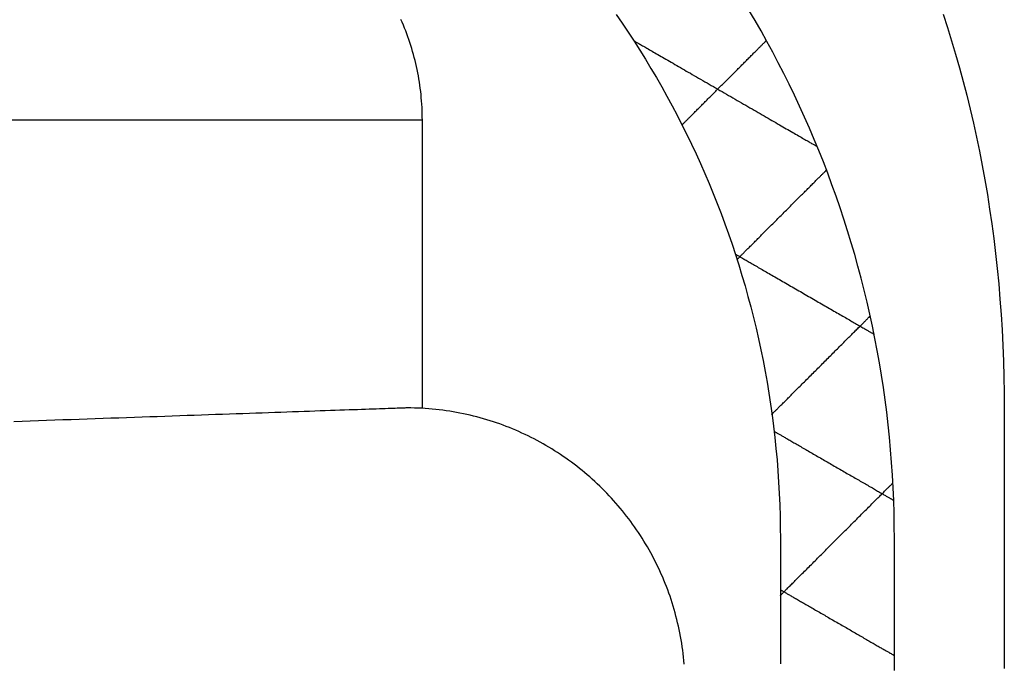
# Model space of a CAD drawing. Extents: x -21 to 152, y -15 to 169.
# Drawn here: x 129 to 142, y 71 to 79 of the extents above; entities that cross this region are included whole.
import ezdxf

# ---------------------------------------------------------------- set-up
doc = ezdxf.new("R2010")
doc.units = 0
doc.header["$LTSCALE"] = 2.5
doc.layers.add('SAPA_BESLAG', color=1, linetype='CONTINUOUS')

msp = doc.modelspace()

# ---------------------------------------------------------------- linework, layer by layer
at = {"layer": 'SAPA_BESLAG'}
for points in [[(136.861, 79.0682, 0), (136.941, 78.9524, 0), (137.019, 78.8355, 0), (137.096, 78.7178, 0), (137.172, 78.599, 0), (137.246, 78.4794, 0), (137.319, 78.3588, 0), (137.39, 78.2374, 0), (137.46, 78.1151, 0), (137.529, 77.9918, 0), (137.596, 77.8677, 0), (137.662, 77.7428, 0), (137.727, 77.617, 0), (137.79, 77.4904, 0), (137.852, 77.3629, 0), (137.912, 77.2347, 0), (137.97, 77.1056, 0), (138.028, 76.9757, 0), (138.083, 76.8451, 0), (138.138, 76.7137, 0), (138.19, 76.5815, 0), (138.241, 76.4486, 0), (138.291, 76.3149, 0), (138.339, 76.1806, 0), (138.386, 76.0455, 0), (138.431, 75.9097, 0), (138.474, 75.7732, 0), (138.516, 75.636, 0), (138.557, 75.4982, 0), (138.595, 75.3597, 0), (138.632, 75.2206, 0), (138.668, 75.0808, 0), (138.702, 74.9404, 0), (138.734, 74.7994, 0), (138.764, 74.6577, 0), (138.793, 74.5155, 0), (138.82, 74.3727, 0), (138.846, 74.2293, 0), (138.87, 74.0854, 0), (138.892, 73.9409, 0), (138.912, 73.7959, 0), (138.931, 73.6504, 0), (138.948, 73.5043, 0), (138.963, 73.3577, 0), (138.977, 73.2107, 0), (138.989, 73.0631, 0), (138.998, 72.9151, 0), (139.007, 72.7666, 0), (139.013, 72.6177, 0), (139.018, 72.4683, 0), (139.02, 72.3185, 0), (139.021, 72.1683, 0)], [(140.521, 72.1683, 0), (140.52, 72.3372, 0), (140.517, 72.5055, 0), (140.512, 72.6734, 0), (140.505, 72.8408, 0), (140.495, 73.0077, 0), (140.484, 73.174, 0), (140.471, 73.3399, 0), (140.456, 73.5051, 0), (140.439, 73.6699, 0), (140.42, 73.834, 0), (140.399, 73.9976, 0), (140.376, 74.1606, 0), (140.351, 74.323, 0), (140.324, 74.4848, 0), (140.295, 74.6459, 0), (140.265, 74.8064, 0), (140.232, 74.9663, 0), (140.198, 75.1254, 0), (140.162, 75.2839, 0), (140.124, 75.4418, 0), (140.084, 75.5989, 0), (140.042, 75.7553, 0), (139.999, 75.9109, 0), (139.953, 76.0658, 0), (139.906, 76.22, 0), (139.857, 76.3734, 0), (139.807, 76.526, 0), (139.754, 76.6779, 0), (139.7, 76.8289, 0), (139.645, 76.9791, 0), (139.587, 77.1285, 0), (139.528, 77.277, 0), (139.467, 77.4247, 0), (139.404, 77.5716, 0), (139.34, 77.7175, 0), (139.274, 77.8626, 0), (139.206, 78.0068, 0), (139.137, 78.15, 0), (139.066, 78.2923, 0), (138.994, 78.4337, 0), (138.92, 78.5742, 0), (138.844, 78.7136, 0), (138.767, 78.8521, 0), (138.688, 78.9896, 0), (138.608, 79.1261, 0)], [(141.162, 79.0722, 0), (141.219, 78.8982, 0), (141.274, 78.7227, 0), (141.327, 78.5458, 0), (141.378, 78.3675, 0), (141.427, 78.1879, 0), (141.473, 78.0068, 0), (141.518, 77.8243, 0), (141.561, 77.6404, 0), (141.602, 77.4551, 0), (141.641, 77.2684, 0), (141.677, 77.0804, 0), (141.712, 76.8909, 0), (141.744, 76.7, 0), (141.774, 76.5077, 0), (141.802, 76.3141, 0), (141.828, 76.119, 0), (141.852, 75.9226, 0), (141.874, 75.7247, 0), (141.893, 75.5255, 0), (141.91, 75.3249, 0), (141.925, 75.1229, 0), (141.938, 74.9195, 0), (141.948, 74.7147, 0), (141.956, 74.5085, 0), (141.962, 74.301, 0), (141.965, 74.092, 0), (141.967, 73.8817, 0)], [(134.312, 77.6762, 0), (134.311, 77.7189, 0), (134.31, 77.7615, 0), (134.309, 77.804, 0), (134.307, 77.8463, 0), (134.305, 77.8885, 0), (134.302, 77.9305, 0), (134.298, 77.9725, 0), (134.294, 78.0142, 0), (134.29, 78.0559, 0), (134.284, 78.0973, 0), (134.279, 78.1387, 0), (134.273, 78.1798, 0), (134.266, 78.2208, 0), (134.259, 78.2617, 0), (134.251, 78.3024, 0), (134.243, 78.3429, 0), (134.234, 78.3832, 0), (134.225, 78.4234, 0), (134.215, 78.4633, 0), (134.205, 78.5031, 0), (134.195, 78.5427, 0), (134.184, 78.5821, 0), (134.172, 78.6213, 0), (134.16, 78.6604, 0), (134.147, 78.6992, 0), (134.134, 78.7378, 0), (134.121, 78.7762, 0), (134.107, 78.8144, 0), (134.092, 78.8523, 0), (134.078, 78.8901, 0), (134.062, 78.9276, 0), (134.047, 78.9649, 0), (134.03, 79.002, 0)], [(137.09, 78.7253, 0), (137.09, 78.7251, 0), (137.092, 78.7243, 0), (137.094, 78.723, 0), (137.097, 78.7213, 0), (137.101, 78.719, 0), (137.106, 78.7163, 0), (137.111, 78.7131, 0), (137.117, 78.7094, 0), (137.125, 78.7053, 0), (137.132, 78.7008, 0), (137.141, 78.6958, 0), (137.15, 78.6904, 0), (137.161, 78.6845, 0), (137.171, 78.6783, 0), (137.183, 78.6716, 0), (137.195, 78.6646, 0), (137.208, 78.6571, 0), (137.222, 78.6493, 0), (137.236, 78.6411, 0), (137.251, 78.6325, 0), (137.266, 78.6236, 0), (137.282, 78.6144, 0), (137.299, 78.6048, 0), (137.316, 78.5949, 0), (137.334, 78.5846, 0), (137.352, 78.574, 0), (137.371, 78.5632, 0), (137.39, 78.552, 0), (137.41, 78.5406, 0), (137.43, 78.5288, 0), (137.451, 78.5168, 0), (137.472, 78.5045, 0), (137.494, 78.492, 0), (137.516, 78.4792, 0), (137.539, 78.4662, 0), (137.562, 78.4529, 0), (137.585, 78.4394, 0), (137.609, 78.4258, 0), (137.633, 78.4118, 0), (137.657, 78.3977, 0), (137.682, 78.3834, 0), (137.707, 78.369, 0), (137.733, 78.3543, 0), (137.758, 78.3395, 0), (137.784, 78.3245, 0), (137.81, 78.3094, 0), (137.837, 78.2941, 0), (137.863, 78.2787, 0), (137.89, 78.2631, 0), (137.918, 78.2475, 0), (137.945, 78.2317, 0), (137.972, 78.2159, 0), (138, 78.1999, 0), (138.028, 78.1838, 0), (138.056, 78.1677, 0), (138.084, 78.1515, 0), (138.112, 78.1353, 0), (138.14, 78.119, 0), (138.168, 78.1026, 0), (138.197, 78.0862, 0), (138.225, 78.0698, 0), (138.254, 78.0534, 0), (138.282, 78.0369, 0), (138.311, 78.0204, 0), (138.339, 78.004, 0), (138.368, 77.9876, 0), (138.396, 77.9711, 0), (138.425, 77.9547, 0), (138.453, 77.9384, 0), (138.481, 77.9221, 0), (138.509, 77.9058, 0), (138.537, 77.8896, 0), (138.565, 77.8735, 0), (138.593, 77.8575, 0), (138.621, 77.8415, 0), (138.648, 77.8256, 0), (138.675, 77.8099, 0), (138.703, 77.7942, 0), (138.73, 77.7787, 0), (138.756, 77.7633, 0), (138.783, 77.748, 0), (138.809, 77.7328, 0), (138.835, 77.7179, 0), (138.86, 77.703, 0), (138.886, 77.6884, 0), (138.911, 77.6739, 0), (138.936, 77.6596, 0), (138.96, 77.6455, 0), (138.984, 77.6316, 0), (139.008, 77.6179, 0), (139.031, 77.6044, 0), (139.054, 77.5912, 0), (139.077, 77.5781, 0), (139.099, 77.5654, 0), (139.121, 77.5528, 0), (139.142, 77.5405, 0), (139.163, 77.5285, 0), (139.183, 77.5168, 0), (139.203, 77.5053, 0), (139.222, 77.4942, 0), (139.241, 77.4833, 0), (139.259, 77.4727, 0), (139.277, 77.4625, 0), (139.294, 77.4526, 0), (139.311, 77.443, 0), (139.327, 77.4337, 0), (139.342, 77.4248, 0), (139.357, 77.4162, 0), (139.371, 77.4081, 0), (139.385, 77.4002, 0), (139.398, 77.3928, 0), (139.41, 77.3857, 0), (139.422, 77.3791, 0), (139.432, 77.3728, 0), (139.443, 77.367, 0), (139.452, 77.3616, 0), (139.461, 77.3566, 0), (139.468, 77.352, 0), (139.476, 77.3479, 0), (139.482, 77.3443, 0), (139.487, 77.3411, 0), (139.492, 77.3383, 0), (139.496, 77.3361, 0), (139.499, 77.3343, 0), (139.501, 77.333, 0), (139.503, 77.3323, 0), (139.503, 77.332, 0)], [(137.726, 77.6142, 0), (137.726, 77.6144, 0), (137.727, 77.615, 0), (137.728, 77.6161, 0), (137.729, 77.6175, 0), (137.731, 77.6192, 0), (137.733, 77.6214, 0), (137.736, 77.624, 0), (137.739, 77.6269, 0), (137.742, 77.6301, 0), (137.745, 77.6338, 0), (137.749, 77.6377, 0), (137.754, 77.6421, 0), (137.758, 77.6467, 0), (137.763, 77.6517, 0), (137.769, 77.657, 0), (137.774, 77.6626, 0), (137.78, 77.6685, 0), (137.786, 77.6747, 0), (137.793, 77.6813, 0), (137.8, 77.6881, 0), (137.807, 77.6952, 0), (137.814, 77.7025, 0), (137.822, 77.7102, 0), (137.83, 77.7181, 0), (137.838, 77.7262, 0), (137.846, 77.7346, 0), (137.855, 77.7433, 0), (137.864, 77.7522, 0), (137.873, 77.7613, 0), (137.882, 77.7706, 0), (137.892, 77.7802, 0), (137.902, 77.79, 0), (137.912, 77.7999, 0), (137.922, 77.8101, 0), (137.932, 77.8205, 0), (137.943, 77.831, 0), (137.953, 77.8418, 0), (137.964, 77.8527, 0), (137.975, 77.8637, 0), (137.987, 77.875, 0), (137.998, 77.8863, 0), (138.01, 77.8979, 0), (138.021, 77.9095, 0), (138.033, 77.9213, 0), (138.045, 77.9333, 0), (138.057, 77.9453, 0), (138.069, 77.9575, 0), (138.081, 77.9697, 0), (138.094, 77.9821, 0), (138.106, 77.9946, 0), (138.119, 78.0071, 0), (138.131, 78.0197, 0), (138.144, 78.0324, 0), (138.157, 78.0452, 0), (138.17, 78.0581, 0), (138.183, 78.0709, 0), (138.196, 78.0839, 0), (138.209, 78.0969, 0), (138.222, 78.1099, 0), (138.235, 78.1229, 0), (138.248, 78.136, 0), (138.261, 78.1491, 0), (138.274, 78.1622, 0), (138.287, 78.1753, 0), (138.3, 78.1884, 0), (138.313, 78.2015, 0), (138.326, 78.2145, 0), (138.339, 78.2276, 0), (138.352, 78.2406, 0), (138.365, 78.2536, 0), (138.378, 78.2665, 0), (138.391, 78.2794, 0), (138.404, 78.2922, 0), (138.417, 78.305, 0), (138.429, 78.3177, 0), (138.442, 78.3303, 0), (138.455, 78.3429, 0), (138.467, 78.3553, 0), (138.479, 78.3677, 0), (138.492, 78.38, 0), (138.504, 78.3921, 0), (138.516, 78.4042, 0), (138.528, 78.4161, 0), (138.54, 78.4279, 0), (138.551, 78.4396, 0), (138.563, 78.4511, 0), (138.574, 78.4625, 0), (138.585, 78.4737, 0), (138.596, 78.4848, 0), (138.607, 78.4957, 0), (138.618, 78.5064, 0), (138.629, 78.517, 0), (138.639, 78.5273, 0), (138.649, 78.5375, 0), (138.659, 78.5475, 0), (138.669, 78.5573, 0), (138.678, 78.5668, 0), (138.688, 78.5762, 0), (138.697, 78.5853, 0), (138.706, 78.5942, 0), (138.714, 78.6028, 0), (138.723, 78.6112, 0), (138.731, 78.6194, 0), (138.739, 78.6273, 0), (138.747, 78.6349, 0), (138.754, 78.6423, 0), (138.761, 78.6494, 0), (138.768, 78.6562, 0), (138.774, 78.6627, 0), (138.781, 78.6689, 0), (138.787, 78.6749, 0), (138.792, 78.6805, 0), (138.797, 78.6858, 0), (138.802, 78.6907, 0), (138.807, 78.6954, 0), (138.811, 78.6997, 0), (138.815, 78.7037, 0), (138.819, 78.7073, 0), (138.822, 78.7106, 0), (138.825, 78.7135, 0), (138.828, 78.716, 0), (138.83, 78.7182, 0), (138.832, 78.72, 0), (138.833, 78.7214, 0), (138.834, 78.7224, 0), (138.835, 78.723, 0), (138.835, 78.7232, 0)], [(134.312, 77.6762, 0), (134.307, 77.6762, 0), (134.294, 77.6762, 0), (134.272, 77.6762, 0), (134.242, 77.6762, 0), (134.203, 77.6762, 0), (134.156, 77.6762, 0), (134.101, 77.6762, 0), (134.038, 77.6762, 0), (133.967, 77.6762, 0), (133.889, 77.6762, 0), (133.803, 77.6762, 0), (133.709, 77.6762, 0), (133.609, 77.6762, 0), (133.501, 77.6762, 0), (133.386, 77.6762, 0), (133.265, 77.6762, 0), (133.137, 77.6762, 0), (133.002, 77.6762, 0), (132.861, 77.6762, 0), (132.713, 77.6762, 0), (132.56, 77.6762, 0), (132.401, 77.6762, 0), (132.235, 77.6762, 0), (132.064, 77.6762, 0), (131.888, 77.6762, 0), (131.706, 77.6762, 0), (131.519, 77.6762, 0), (131.326, 77.6762, 0), (131.129, 77.6762, 0), (130.927, 77.6762, 0), (130.72, 77.6762, 0), (130.508, 77.6762, 0), (130.292, 77.6762, 0), (130.072, 77.6762, 0), (129.848, 77.6762, 0), (129.62, 77.6762, 0), (129.387, 77.6762, 0), (129.151, 77.6762, 0), (128.912, 77.6762, 0)], [(134.312, 73.8856, 0), (134.312, 73.8863, 0), (134.312, 73.8884, 0), (134.312, 73.8919, 0), (134.312, 73.8967, 0), (134.312, 73.9028, 0), (134.312, 73.9102, 0), (134.312, 73.9189, 0), (134.312, 73.9289, 0), (134.312, 73.94, 0), (134.312, 73.9524, 0), (134.312, 73.966, 0), (134.312, 73.9808, 0), (134.312, 73.9966, 0), (134.312, 74.0137, 0), (134.312, 74.0318, 0), (134.312, 74.051, 0), (134.312, 74.0712, 0), (134.312, 74.0925, 0), (134.312, 74.1148, 0), (134.312, 74.138, 0), (134.312, 74.1623, 0), (134.312, 74.1875, 0), (134.312, 74.2136, 0), (134.312, 74.2406, 0), (134.312, 74.2685, 0), (134.312, 74.2972, 0), (134.312, 74.3268, 0), (134.312, 74.3571, 0), (134.312, 74.3883, 0), (134.312, 74.4202, 0), (134.312, 74.4529, 0), (134.312, 74.4863, 0), (134.312, 74.5204, 0), (134.312, 74.5552, 0), (134.312, 74.5906, 0), (134.312, 74.6267, 0), (134.312, 74.6634, 0), (134.312, 74.7006, 0), (134.312, 74.7385, 0), (134.312, 74.7768, 0), (134.312, 74.8157, 0), (134.312, 74.8551, 0), (134.312, 74.895, 0), (134.312, 74.9353, 0), (134.312, 74.9761, 0), (134.312, 75.0173, 0), (134.312, 75.0588, 0), (134.312, 75.1008, 0), (134.312, 75.143, 0), (134.312, 75.1856, 0), (134.312, 75.2285, 0), (134.312, 75.2717, 0), (134.312, 75.3151, 0), (134.312, 75.3588, 0), (134.312, 75.4026, 0), (134.312, 75.4467, 0), (134.312, 75.4909, 0), (134.312, 75.5353, 0), (134.312, 75.5798, 0), (134.312, 75.6244, 0), (134.312, 75.6691, 0), (134.312, 75.7138, 0), (134.312, 75.7585, 0), (134.312, 75.8033, 0), (134.312, 75.8481, 0), (134.312, 75.8928, 0), (134.312, 75.9375, 0), (134.312, 75.9821, 0), (134.312, 76.0265, 0), (134.312, 76.0709, 0), (134.312, 76.1151, 0), (134.312, 76.1592, 0), (134.312, 76.2031, 0), (134.312, 76.2467, 0), (134.312, 76.2902, 0), (134.312, 76.3333, 0), (134.312, 76.3762, 0), (134.312, 76.4188, 0), (134.312, 76.4611, 0), (134.312, 76.503, 0), (134.312, 76.5446, 0), (134.312, 76.5858, 0), (134.312, 76.6265, 0), (134.312, 76.6668, 0), (134.312, 76.7067, 0), (134.312, 76.7461, 0), (134.312, 76.785, 0), (134.312, 76.8234, 0), (134.312, 76.8612, 0), (134.312, 76.8985, 0), (134.312, 76.9352, 0), (134.312, 76.9712, 0), (134.312, 77.0066, 0), (134.312, 77.0414, 0), (134.312, 77.0755, 0), (134.312, 77.1089, 0), (134.312, 77.1416, 0), (134.312, 77.1735, 0), (134.312, 77.2047, 0), (134.312, 77.2351, 0), (134.312, 77.2647, 0), (134.312, 77.2934, 0), (134.312, 77.3213, 0), (134.312, 77.3483, 0), (134.312, 77.3744, 0), (134.312, 77.3996, 0), (134.312, 77.4238, 0), (134.312, 77.4471, 0), (134.312, 77.4694, 0), (134.312, 77.4906, 0), (134.312, 77.5109, 0), (134.312, 77.5301, 0), (134.312, 77.5482, 0), (134.312, 77.5652, 0), (134.312, 77.5811, 0), (134.312, 77.5958, 0), (134.312, 77.6094, 0), (134.312, 77.6218, 0), (134.312, 77.633, 0), (134.312, 77.6429, 0), (134.312, 77.6516, 0), (134.312, 77.6591, 0), (134.312, 77.6652, 0), (134.312, 77.67, 0), (134.312, 77.6734, 0), (134.312, 77.6755, 0), (134.312, 77.6762, 0)], [(138.449, 75.8425, 0), (138.449, 75.8427, 0), (138.45, 75.8434, 0), (138.451, 75.8445, 0), (138.452, 75.846, 0), (138.454, 75.8479, 0), (138.457, 75.8502, 0), (138.459, 75.8529, 0), (138.462, 75.8559, 0), (138.466, 75.8594, 0), (138.47, 75.8633, 0), (138.474, 75.8675, 0), (138.479, 75.8721, 0), (138.483, 75.877, 0), (138.489, 75.8823, 0), (138.494, 75.8879, 0), (138.5, 75.8938, 0), (138.507, 75.9001, 0), (138.513, 75.9067, 0), (138.52, 75.9136, 0), (138.527, 75.9209, 0), (138.535, 75.9284, 0), (138.543, 75.9362, 0), (138.551, 75.9443, 0), (138.559, 75.9527, 0), (138.568, 75.9613, 0), (138.577, 75.9703, 0), (138.586, 75.9794, 0), (138.595, 75.9889, 0), (138.605, 75.9985, 0), (138.615, 76.0085, 0), (138.625, 76.0186, 0), (138.635, 76.029, 0), (138.646, 76.0395, 0), (138.657, 76.0503, 0), (138.668, 76.0613, 0), (138.679, 76.0725, 0), (138.69, 76.0839, 0), (138.702, 76.0955, 0), (138.714, 76.1072, 0), (138.726, 76.1191, 0), (138.738, 76.1312, 0), (138.75, 76.1434, 0), (138.762, 76.1558, 0), (138.775, 76.1683, 0), (138.787, 76.181, 0), (138.8, 76.1938, 0), (138.813, 76.2067, 0), (138.826, 76.2197, 0), (138.839, 76.2328, 0), (138.852, 76.246, 0), (138.866, 76.2593, 0), (138.879, 76.2727, 0), (138.893, 76.2862, 0), (138.906, 76.2997, 0), (138.92, 76.3134, 0), (138.934, 76.327, 0), (138.947, 76.3408, 0), (138.961, 76.3545, 0), (138.975, 76.3683, 0), (138.989, 76.3822, 0), (139.003, 76.3961, 0), (139.016, 76.4099, 0), (139.03, 76.4238, 0), (139.044, 76.4377, 0), (139.058, 76.4516, 0), (139.072, 76.4655, 0), (139.086, 76.4794, 0), (139.1, 76.4932, 0), (139.113, 76.507, 0), (139.127, 76.5208, 0), (139.141, 76.5345, 0), (139.155, 76.5482, 0), (139.168, 76.5618, 0), (139.182, 76.5753, 0), (139.195, 76.5888, 0), (139.209, 76.6022, 0), (139.222, 76.6155, 0), (139.235, 76.6288, 0), (139.248, 76.6419, 0), (139.261, 76.6549, 0), (139.274, 76.6678, 0), (139.287, 76.6806, 0), (139.3, 76.6932, 0), (139.312, 76.7057, 0), (139.325, 76.7181, 0), (139.337, 76.7303, 0), (139.349, 76.7424, 0), (139.361, 76.7543, 0), (139.373, 76.7661, 0), (139.384, 76.7776, 0), (139.395, 76.789, 0), (139.407, 76.8002, 0), (139.418, 76.8112, 0), (139.428, 76.822, 0), (139.439, 76.8326, 0), (139.449, 76.8429, 0), (139.46, 76.8531, 0), (139.469, 76.863, 0), (139.479, 76.8727, 0), (139.489, 76.8821, 0), (139.498, 76.8913, 0), (139.507, 76.9002, 0), (139.515, 76.9089, 0), (139.524, 76.9172, 0), (139.532, 76.9253, 0), (139.54, 76.9332, 0), (139.547, 76.9407, 0), (139.554, 76.9479, 0), (139.561, 76.9548, 0), (139.568, 76.9614, 0), (139.574, 76.9677, 0), (139.58, 76.9737, 0), (139.586, 76.9793, 0), (139.591, 76.9846, 0), (139.596, 76.9895, 0), (139.601, 76.9941, 0), (139.605, 76.9983, 0), (139.609, 77.0021, 0), (139.612, 77.0056, 0), (139.615, 77.0087, 0), (139.618, 77.0114, 0), (139.62, 77.0137, 0), (139.622, 77.0156, 0), (139.624, 77.0171, 0), (139.625, 77.0182, 0), (139.625, 77.0188, 0), (139.626, 77.019, 0)], [(138.425, 75.918, 0), (138.425, 75.9178, 0), (138.426, 75.9172, 0), (138.428, 75.9163, 0), (138.43, 75.915, 0), (138.433, 75.9132, 0), (138.436, 75.9112, 0), (138.441, 75.9088, 0), (138.445, 75.906, 0), (138.451, 75.9029, 0), (138.457, 75.8994, 0), (138.463, 75.8957, 0), (138.47, 75.8915, 0), (138.478, 75.8871, 0), (138.486, 75.8824, 0), (138.495, 75.8774, 0), (138.504, 75.872, 0), (138.514, 75.8664, 0), (138.524, 75.8605, 0), (138.535, 75.8543, 0), (138.546, 75.8478, 0), (138.558, 75.841, 0), (138.57, 75.834, 0), (138.583, 75.8268, 0), (138.596, 75.8192, 0), (138.609, 75.8115, 0), (138.623, 75.8035, 0), (138.637, 75.7953, 0), (138.652, 75.7868, 0), (138.667, 75.7781, 0), (138.682, 75.7692, 0), (138.698, 75.7601, 0), (138.714, 75.7509, 0), (138.731, 75.7414, 0), (138.747, 75.7317, 0), (138.764, 75.7218, 0), (138.782, 75.7118, 0), (138.799, 75.7016, 0), (138.817, 75.6912, 0), (138.836, 75.6807, 0), (138.854, 75.67, 0), (138.873, 75.6592, 0), (138.892, 75.6482, 0), (138.911, 75.6371, 0), (138.931, 75.6259, 0), (138.95, 75.6146, 0), (138.97, 75.6031, 0), (138.99, 75.5915, 0), (139.01, 75.5799, 0), (139.031, 75.5681, 0), (139.051, 75.5562, 0), (139.072, 75.5443, 0), (139.093, 75.5323, 0), (139.114, 75.5202, 0), (139.135, 75.5081, 0), (139.156, 75.4958, 0), (139.177, 75.4836, 0), (139.198, 75.4713, 0), (139.22, 75.4589, 0), (139.241, 75.4465, 0), (139.263, 75.4341, 0), (139.284, 75.4217, 0), (139.306, 75.4093, 0), (139.327, 75.3968, 0), (139.349, 75.3843, 0), (139.371, 75.3719, 0), (139.392, 75.3594, 0), (139.414, 75.347, 0), (139.435, 75.3346, 0), (139.457, 75.3222, 0), (139.478, 75.3099, 0), (139.499, 75.2976, 0), (139.52, 75.2853, 0), (139.542, 75.2731, 0), (139.563, 75.2609, 0), (139.584, 75.2489, 0), (139.604, 75.2368, 0), (139.625, 75.2249, 0), (139.646, 75.2131, 0), (139.666, 75.2013, 0), (139.686, 75.1896, 0), (139.706, 75.1781, 0), (139.726, 75.1666, 0), (139.746, 75.1553, 0), (139.765, 75.144, 0), (139.784, 75.1329, 0), (139.803, 75.122, 0), (139.822, 75.1111, 0), (139.841, 75.1005, 0), (139.859, 75.0899, 0), (139.877, 75.0796, 0), (139.894, 75.0694, 0), (139.912, 75.0593, 0), (139.929, 75.0495, 0), (139.946, 75.0398, 0), (139.962, 75.0303, 0), (139.978, 75.021, 0), (139.994, 75.0119, 0), (140.009, 75.003, 0), (140.024, 74.9943, 0), (140.039, 74.9859, 0), (140.053, 74.9777, 0), (140.067, 74.9697, 0), (140.081, 74.9619, 0), (140.094, 74.9544, 0), (140.106, 74.9471, 0), (140.118, 74.9401, 0), (140.13, 74.9334, 0), (140.141, 74.9269, 0), (140.152, 74.9207, 0), (140.162, 74.9148, 0), (140.172, 74.9091, 0), (140.181, 74.9038, 0), (140.19, 74.8988, 0), (140.198, 74.894, 0), (140.206, 74.8896, 0), (140.213, 74.8855, 0), (140.219, 74.8817, 0), (140.225, 74.8783, 0), (140.231, 74.8752, 0), (140.236, 74.8724, 0), (140.24, 74.87, 0), (140.243, 74.8679, 0), (140.246, 74.8662, 0), (140.249, 74.8649, 0), (140.25, 74.8639, 0), (140.251, 74.8633, 0), (140.252, 74.8631, 0)], [(138.909, 73.8071, 0), (138.909, 73.8074, 0), (138.909, 73.8081, 0), (138.911, 73.8093, 0), (138.912, 73.8109, 0), (138.914, 73.813, 0), (138.917, 73.8155, 0), (138.92, 73.8185, 0), (138.923, 73.8219, 0), (138.927, 73.8257, 0), (138.931, 73.8299, 0), (138.936, 73.8345, 0), (138.941, 73.8395, 0), (138.946, 73.8449, 0), (138.952, 73.8507, 0), (138.958, 73.8569, 0), (138.965, 73.8635, 0), (138.972, 73.8703, 0), (138.979, 73.8776, 0), (138.987, 73.8852, 0), (138.994, 73.8931, 0), (139.003, 73.9014, 0), (139.011, 73.91, 0), (139.02, 73.9188, 0), (139.029, 73.928, 0), (139.039, 73.9375, 0), (139.049, 73.9473, 0), (139.059, 73.9574, 0), (139.069, 73.9678, 0), (139.08, 73.9784, 0), (139.091, 73.9893, 0), (139.102, 74.0004, 0), (139.113, 74.0118, 0), (139.125, 74.0234, 0), (139.137, 74.0352, 0), (139.149, 74.0473, 0), (139.161, 74.0596, 0), (139.173, 74.0721, 0), (139.186, 74.0848, 0), (139.199, 74.0977, 0), (139.212, 74.1107, 0), (139.225, 74.124, 0), (139.239, 74.1374, 0), (139.252, 74.151, 0), (139.266, 74.1647, 0), (139.28, 74.1786, 0), (139.294, 74.1927, 0), (139.308, 74.2068, 0), (139.322, 74.2211, 0), (139.337, 74.2355, 0), (139.351, 74.25, 0), (139.366, 74.2646, 0), (139.381, 74.2793, 0), (139.396, 74.2941, 0), (139.41, 74.309, 0), (139.425, 74.3239, 0), (139.44, 74.339, 0), (139.455, 74.354, 0), (139.471, 74.3691, 0), (139.486, 74.3843, 0), (139.501, 74.3995, 0), (139.516, 74.4147, 0), (139.531, 74.4299, 0), (139.547, 74.4452, 0), (139.562, 74.4605, 0), (139.577, 74.4757, 0), (139.592, 74.4909, 0), (139.608, 74.5062, 0), (139.623, 74.5213, 0), (139.638, 74.5365, 0), (139.653, 74.5516, 0), (139.668, 74.5667, 0), (139.683, 74.5817, 0), (139.698, 74.5966, 0), (139.713, 74.6115, 0), (139.728, 74.6263, 0), (139.742, 74.641, 0), (139.757, 74.6556, 0), (139.772, 74.6701, 0), (139.786, 74.6845, 0), (139.8, 74.6988, 0), (139.814, 74.713, 0), (139.828, 74.727, 0), (139.842, 74.7409, 0), (139.856, 74.7546, 0), (139.87, 74.7682, 0), (139.883, 74.7816, 0), (139.896, 74.7949, 0), (139.909, 74.808, 0), (139.922, 74.8209, 0), (139.935, 74.8336, 0), (139.947, 74.8461, 0), (139.96, 74.8583, 0), (139.972, 74.8704, 0), (139.984, 74.8823, 0), (139.995, 74.8939, 0), (140.007, 74.9053, 0), (140.018, 74.9164, 0), (140.029, 74.9273, 0), (140.039, 74.9379, 0), (140.05, 74.9482, 0), (140.06, 74.9583, 0), (140.069, 74.9681, 0), (140.079, 74.9776, 0), (140.088, 74.9868, 0), (140.097, 74.9957, 0), (140.106, 75.0043, 0), (140.114, 75.0125, 0), (140.122, 75.0205, 0), (140.129, 75.0281, 0), (140.137, 75.0353, 0), (140.144, 75.0422, 0), (140.15, 75.0487, 0), (140.156, 75.0549, 0), (140.162, 75.0607, 0), (140.167, 75.0661, 0), (140.173, 75.0711, 0), (140.177, 75.0758, 0), (140.181, 75.08, 0), (140.185, 75.0838, 0), (140.189, 75.0872, 0), (140.192, 75.0901, 0), (140.194, 75.0927, 0), (140.196, 75.0948, 0), (140.198, 75.0964, 0), (140.199, 75.0976, 0), (140.2, 75.0983, 0), (140.2, 75.0985, 0)], [(134.113, 73.8916, 0), (134.112, 73.8916, 0), (134.108, 73.8914, 0), (134.101, 73.8912, 0), (134.092, 73.8909, 0), (134.08, 73.8905, 0), (134.065, 73.8899, 0), (134.048, 73.8893, 0), (134.029, 73.8887, 0), (134.007, 73.8879, 0), (133.982, 73.887, 0), (133.955, 73.8861, 0), (133.926, 73.8851, 0), (133.894, 73.884, 0), (133.861, 73.8828, 0), (133.824, 73.8815, 0), (133.786, 73.8802, 0), (133.746, 73.8788, 0), (133.703, 73.8773, 0), (133.658, 73.8757, 0), (133.611, 73.8741, 0), (133.562, 73.8724, 0), (133.511, 73.8706, 0), (133.458, 73.8687, 0), (133.403, 73.8668, 0), (133.347, 73.8648, 0), (133.288, 73.8628, 0), (133.227, 73.8607, 0), (133.165, 73.8585, 0), (133.101, 73.8562, 0), (133.035, 73.8539, 0), (132.968, 73.8516, 0), (132.898, 73.8492, 0), (132.827, 73.8467, 0), (132.755, 73.8442, 0), (132.681, 73.8416, 0), (132.605, 73.8389, 0), (132.528, 73.8362, 0), (132.45, 73.8335, 0), (132.37, 73.8307, 0), (132.288, 73.8278, 0), (132.206, 73.825, 0), (132.122, 73.822, 0), (132.036, 73.819, 0), (131.95, 73.816, 0), (131.862, 73.8129, 0), (131.773, 73.8098, 0), (131.683, 73.8067, 0), (131.591, 73.8035, 0), (131.499, 73.8003, 0), (131.406, 73.797, 0), (131.311, 73.7937, 0), (131.216, 73.7904, 0), (131.119, 73.787, 0), (131.022, 73.7836, 0), (130.924, 73.7802, 0), (130.825, 73.7767, 0), (130.725, 73.7732, 0), (130.624, 73.7697, 0), (130.523, 73.7661, 0), (130.421, 73.7626, 0), (130.318, 73.759, 0), (130.215, 73.7554, 0), (130.111, 73.7517, 0), (130.006, 73.7481, 0), (129.901, 73.7444, 0), (129.796, 73.7407, 0), (129.69, 73.737, 0), (129.583, 73.7333, 0), (129.476, 73.7296, 0), (129.369, 73.7258, 0), (129.262, 73.7221, 0), (129.154, 73.7183, 0), (129.046, 73.7145, 0), (128.937, 73.7107, 0)], [(137.755, 70.5204, 0), (137.751, 70.5668, 0), (137.747, 70.613, 0), (137.742, 70.6591, 0), (137.736, 70.705, 0), (137.73, 70.7508, 0), (137.723, 70.7963, 0), (137.716, 70.8417, 0), (137.708, 70.8869, 0), (137.699, 70.9319, 0), (137.69, 70.9768, 0), (137.68, 71.0214, 0), (137.67, 71.0659, 0), (137.66, 71.1101, 0), (137.648, 71.1541, 0), (137.637, 71.198, 0), (137.624, 71.2416, 0), (137.611, 71.285, 0), (137.598, 71.3282, 0), (137.584, 71.3711, 0), (137.57, 71.4139, 0), (137.555, 71.4564, 0), (137.539, 71.4987, 0), (137.523, 71.5407, 0), (137.507, 71.5825, 0), (137.49, 71.624, 0), (137.473, 71.6653, 0), (137.455, 71.7064, 0), (137.436, 71.7471, 0), (137.417, 71.7877, 0), (137.398, 71.8279, 0), (137.378, 71.8679, 0), (137.358, 71.9076, 0), (137.337, 71.9471, 0), (137.316, 71.9862, 0), (137.294, 72.0251, 0), (137.272, 72.0637, 0), (137.249, 72.102, 0), (137.226, 72.14, 0), (137.203, 72.1777, 0), (137.179, 72.2151, 0), (137.154, 72.2522, 0), (137.129, 72.289, 0), (137.104, 72.3255, 0), (137.078, 72.3616, 0), (137.052, 72.3975, 0), (137.026, 72.433, 0), (136.999, 72.4681, 0), (136.971, 72.503, 0), (136.943, 72.5375, 0), (136.915, 72.5717, 0), (136.887, 72.6055, 0), (136.858, 72.639, 0), (136.828, 72.6721, 0), (136.798, 72.7049, 0), (136.768, 72.7373, 0), (136.738, 72.7693, 0), (136.707, 72.801, 0), (136.675, 72.8323, 0), (136.644, 72.8632, 0), (136.612, 72.8938, 0), (136.579, 72.924, 0), (136.546, 72.9538, 0), (136.513, 72.9832, 0), (136.48, 73.0122, 0), (136.446, 73.0408, 0), (136.412, 73.069, 0), (136.377, 73.0968, 0), (136.343, 73.1242, 0), (136.307, 73.1511, 0), (136.272, 73.1777, 0), (136.236, 73.2038, 0), (136.2, 73.2296, 0), (136.163, 73.2549, 0), (136.127, 73.2797, 0), (136.09, 73.3041, 0), (136.052, 73.3281, 0), (136.014, 73.3517, 0), (135.976, 73.3748, 0), (135.938, 73.3974, 0), (135.9, 73.4196, 0), (135.861, 73.4413, 0), (135.821, 73.4626, 0), (135.782, 73.4834, 0), (135.742, 73.5038, 0), (135.702, 73.5236, 0), (135.662, 73.543, 0), (135.622, 73.5619, 0), (135.581, 73.5803, 0), (135.54, 73.5983, 0), (135.498, 73.6157, 0), (135.457, 73.6327, 0), (135.415, 73.6491, 0), (135.373, 73.665, 0), (135.331, 73.6805, 0), (135.288, 73.6954, 0), (135.246, 73.7098, 0), (135.203, 73.7237, 0), (135.159, 73.7371, 0), (135.116, 73.7499, 0), (135.072, 73.7622, 0), (135.029, 73.774, 0), (134.985, 73.7852, 0), (134.94, 73.7959, 0), (134.896, 73.8061, 0), (134.851, 73.8157, 0), (134.806, 73.8247, 0), (134.761, 73.8332, 0), (134.716, 73.8412, 0), (134.671, 73.8486, 0), (134.625, 73.8554, 0), (134.579, 73.8616, 0), (134.534, 73.8672, 0), (134.488, 73.8723, 0), (134.441, 73.8768, 0), (134.395, 73.8807, 0), (134.348, 73.884, 0), (134.302, 73.8868, 0), (134.255, 73.8889, 0), (134.208, 73.8904, 0), (134.161, 73.8913, 0), (134.113, 73.8916, 0)], [(141.967, 73.8817, 0), (141.967, 73.6641, 0), (141.967, 73.4336, 0), (141.967, 73.1902, 0), (141.967, 72.9344, 0), (141.967, 72.6662, 0), (141.967, 72.386, 0), (141.967, 72.094, 0), (141.967, 71.7904, 0), (141.967, 71.4754, 0), (141.967, 71.1494, 0), (141.967, 70.8124, 0), (141.967, 70.4648, 0)], [(138.935, 73.5865, 0), (138.936, 73.5864, 0), (138.936, 73.5859, 0), (138.938, 73.585, 0), (138.94, 73.5839, 0), (138.942, 73.5824, 0), (138.946, 73.5806, 0), (138.949, 73.5785, 0), (138.953, 73.5762, 0), (138.958, 73.5735, 0), (138.963, 73.5705, 0), (138.969, 73.5673, 0), (138.975, 73.5637, 0), (138.981, 73.5599, 0), (138.988, 73.5558, 0), (138.996, 73.5515, 0), (139.004, 73.5469, 0), (139.012, 73.5421, 0), (139.021, 73.537, 0), (139.03, 73.5316, 0), (139.04, 73.526, 0), (139.05, 73.5202, 0), (139.061, 73.5142, 0), (139.071, 73.5079, 0), (139.083, 73.5015, 0), (139.094, 73.4948, 0), (139.106, 73.4879, 0), (139.118, 73.4808, 0), (139.131, 73.4735, 0), (139.144, 73.4661, 0), (139.157, 73.4584, 0), (139.171, 73.4506, 0), (139.185, 73.4426, 0), (139.199, 73.4344, 0), (139.213, 73.4261, 0), (139.228, 73.4176, 0), (139.243, 73.4089, 0), (139.258, 73.4002, 0), (139.274, 73.3912, 0), (139.289, 73.3822, 0), (139.305, 73.373, 0), (139.321, 73.3637, 0), (139.338, 73.3542, 0), (139.354, 73.3447, 0), (139.371, 73.335, 0), (139.388, 73.3252, 0), (139.405, 73.3154, 0), (139.422, 73.3054, 0), (139.44, 73.2954, 0), (139.457, 73.2852, 0), (139.475, 73.275, 0), (139.493, 73.2647, 0), (139.511, 73.2544, 0), (139.529, 73.244, 0), (139.547, 73.2335, 0), (139.565, 73.223, 0), (139.583, 73.2125, 0), (139.602, 73.2019, 0), (139.62, 73.1912, 0), (139.638, 73.1806, 0), (139.657, 73.1699, 0), (139.675, 73.1592, 0), (139.694, 73.1485, 0), (139.713, 73.1377, 0), (139.731, 73.127, 0), (139.75, 73.1163, 0), (139.768, 73.1056, 0), (139.787, 73.0949, 0), (139.805, 73.0842, 0), (139.824, 73.0735, 0), (139.842, 73.0629, 0), (139.861, 73.0523, 0), (139.879, 73.0417, 0), (139.897, 73.0312, 0), (139.915, 73.0208, 0), (139.933, 73.0104, 0), (139.951, 73, 0), (139.969, 72.9897, 0), (139.987, 72.9795, 0), (140.004, 72.9694, 0), (140.022, 72.9593, 0), (140.039, 72.9494, 0), (140.056, 72.9395, 0), (140.073, 72.9298, 0), (140.09, 72.9201, 0), (140.106, 72.9105, 0), (140.122, 72.9011, 0), (140.139, 72.8918, 0), (140.154, 72.8826, 0), (140.17, 72.8735, 0), (140.186, 72.8646, 0), (140.201, 72.8558, 0), (140.216, 72.8472, 0), (140.231, 72.8387, 0), (140.245, 72.8303, 0), (140.259, 72.8222, 0), (140.273, 72.8142, 0), (140.287, 72.8063, 0), (140.3, 72.7987, 0), (140.313, 72.7912, 0), (140.325, 72.7839, 0), (140.338, 72.7768, 0), (140.35, 72.77, 0), (140.361, 72.7633, 0), (140.372, 72.7568, 0), (140.383, 72.7505, 0), (140.394, 72.7445, 0), (140.404, 72.7387, 0), (140.413, 72.7331, 0), (140.423, 72.7278, 0), (140.431, 72.7227, 0), (140.44, 72.7178, 0), (140.448, 72.7132, 0), (140.455, 72.7089, 0), (140.462, 72.7048, 0), (140.469, 72.701, 0), (140.475, 72.6975, 0), (140.481, 72.6942, 0), (140.486, 72.6913, 0), (140.49, 72.6886, 0), (140.495, 72.6862, 0), (140.498, 72.6841, 0), (140.501, 72.6823, 0), (140.504, 72.6809, 0), (140.506, 72.6797, 0), (140.507, 72.6789, 0), (140.508, 72.6784, 0), (140.508, 72.6782, 0)], [(139.021, 71.4246, 0), (139.021, 71.4249, 0), (139.022, 71.4257, 0), (139.023, 71.4271, 0), (139.025, 71.4289, 0), (139.028, 71.4313, 0), (139.03, 71.4342, 0), (139.034, 71.4376, 0), (139.038, 71.4415, 0), (139.042, 71.4459, 0), (139.047, 71.4507, 0), (139.052, 71.456, 0), (139.058, 71.4617, 0), (139.064, 71.4679, 0), (139.071, 71.4746, 0), (139.078, 71.4816, 0), (139.085, 71.4891, 0), (139.093, 71.497, 0), (139.102, 71.5053, 0), (139.11, 71.514, 0), (139.119, 71.5231, 0), (139.129, 71.5326, 0), (139.139, 71.5424, 0), (139.149, 71.5526, 0), (139.159, 71.5631, 0), (139.17, 71.574, 0), (139.181, 71.5852, 0), (139.193, 71.5967, 0), (139.205, 71.6086, 0), (139.217, 71.6207, 0), (139.229, 71.6332, 0), (139.242, 71.6459, 0), (139.255, 71.659, 0), (139.269, 71.6723, 0), (139.282, 71.6858, 0), (139.296, 71.6997, 0), (139.31, 71.7137, 0), (139.324, 71.728, 0), (139.339, 71.7426, 0), (139.354, 71.7573, 0), (139.369, 71.7723, 0), (139.384, 71.7875, 0), (139.399, 71.8029, 0), (139.415, 71.8184, 0), (139.43, 71.8341, 0), (139.446, 71.85, 0), (139.462, 71.8661, 0), (139.479, 71.8823, 0), (139.495, 71.8987, 0), (139.511, 71.9152, 0), (139.528, 71.9318, 0), (139.545, 71.9485, 0), (139.562, 71.9654, 0), (139.579, 71.9823, 0), (139.596, 71.9993, 0), (139.613, 72.0164, 0), (139.63, 72.0336, 0), (139.647, 72.0509, 0), (139.664, 72.0682, 0), (139.682, 72.0856, 0), (139.699, 72.103, 0), (139.717, 72.1204, 0), (139.734, 72.1378, 0), (139.752, 72.1553, 0), (139.769, 72.1728, 0), (139.786, 72.1902, 0), (139.804, 72.2077, 0), (139.821, 72.2251, 0), (139.839, 72.2425, 0), (139.856, 72.2598, 0), (139.873, 72.2772, 0), (139.891, 72.2944, 0), (139.908, 72.3116, 0), (139.925, 72.3287, 0), (139.942, 72.3457, 0), (139.959, 72.3627, 0), (139.976, 72.3795, 0), (139.993, 72.3963, 0), (140.009, 72.4129, 0), (140.026, 72.4294, 0), (140.042, 72.4457, 0), (140.058, 72.4619, 0), (140.074, 72.478, 0), (140.09, 72.4939, 0), (140.106, 72.5096, 0), (140.121, 72.5252, 0), (140.137, 72.5406, 0), (140.152, 72.5557, 0), (140.167, 72.5707, 0), (140.182, 72.5855, 0), (140.196, 72.6, 0), (140.211, 72.6143, 0), (140.225, 72.6284, 0), (140.238, 72.6422, 0), (140.252, 72.6558, 0), (140.265, 72.6691, 0), (140.278, 72.6821, 0), (140.291, 72.6949, 0), (140.304, 72.7073, 0), (140.316, 72.7195, 0), (140.328, 72.7313, 0), (140.339, 72.7429, 0), (140.35, 72.7541, 0), (140.361, 72.765, 0), (140.372, 72.7755, 0), (140.382, 72.7857, 0), (140.392, 72.7955, 0), (140.401, 72.805, 0), (140.41, 72.814, 0), (140.419, 72.8227, 0), (140.427, 72.831, 0), (140.435, 72.8389, 0), (140.443, 72.8464, 0), (140.45, 72.8535, 0), (140.456, 72.8601, 0), (140.463, 72.8663, 0), (140.468, 72.8721, 0), (140.474, 72.8774, 0), (140.478, 72.8822, 0), (140.483, 72.8866, 0), (140.487, 72.8904, 0), (140.49, 72.8938, 0), (140.493, 72.8967, 0), (140.495, 72.8991, 0), (140.497, 72.901, 0), (140.499, 72.9023, 0), (140.499, 72.9032, 0), (140.5, 72.9034, 0)], [(139.021, 72.1683, 0), (139.021, 72.1628, 0), (139.021, 72.1462, 0), (139.021, 72.1188, 0), (139.021, 72.0807, 0), (139.021, 72.0321, 0), (139.021, 71.9733, 0), (139.021, 71.9043, 0), (139.021, 71.8253, 0), (139.021, 71.7366, 0), (139.021, 71.6383, 0), (139.021, 71.5305, 0), (139.021, 71.4135, 0), (139.021, 71.2874, 0), (139.021, 71.1525, 0), (139.021, 71.0088, 0), (139.021, 70.8565, 0), (139.021, 70.6959, 0), (139.021, 70.5271, 0)], [(140.521, 70.4367, 0), (140.521, 70.6668, 0), (140.521, 70.8817, 0), (140.521, 71.0812, 0), (140.521, 71.2648, 0), (140.521, 71.4324, 0), (140.521, 71.5837, 0), (140.521, 71.7183, 0), (140.521, 71.8359, 0), (140.521, 71.9362, 0), (140.521, 72.019, 0), (140.521, 72.0839, 0), (140.521, 72.1306, 0), (140.521, 72.1588, 0), (140.521, 72.1683, 0)], [(139.021, 71.5003, 0), (139.021, 71.5002, 0), (139.022, 71.4997, 0), (139.023, 71.4989, 0), (139.025, 71.4978, 0), (139.028, 71.4964, 0), (139.031, 71.4947, 0), (139.034, 71.4927, 0), (139.038, 71.4904, 0), (139.042, 71.4879, 0), (139.047, 71.4851, 0), (139.053, 71.482, 0), (139.059, 71.4786, 0), (139.065, 71.475, 0), (139.072, 71.4711, 0), (139.079, 71.4669, 0), (139.086, 71.4625, 0), (139.094, 71.4579, 0), (139.103, 71.4531, 0), (139.112, 71.448, 0), (139.121, 71.4427, 0), (139.13, 71.4371, 0), (139.14, 71.4314, 0), (139.151, 71.4254, 0), (139.161, 71.4192, 0), (139.172, 71.4129, 0), (139.184, 71.4063, 0), (139.195, 71.3995, 0), (139.207, 71.3926, 0), (139.22, 71.3855, 0), (139.232, 71.3782, 0), (139.245, 71.3707, 0), (139.259, 71.3631, 0), (139.272, 71.3553, 0), (139.286, 71.3473, 0), (139.3, 71.3392, 0), (139.314, 71.331, 0), (139.329, 71.3226, 0), (139.343, 71.3141, 0), (139.358, 71.3055, 0), (139.374, 71.2967, 0), (139.389, 71.2878, 0), (139.405, 71.2788, 0), (139.42, 71.2697, 0), (139.436, 71.2605, 0), (139.452, 71.2512, 0), (139.469, 71.2418, 0), (139.485, 71.2323, 0), (139.502, 71.2227, 0), (139.518, 71.213, 0), (139.535, 71.2033, 0), (139.552, 71.1935, 0), (139.569, 71.1836, 0), (139.587, 71.1737, 0), (139.604, 71.1637, 0), (139.621, 71.1537, 0), (139.639, 71.1436, 0), (139.656, 71.1335, 0), (139.674, 71.1234, 0), (139.691, 71.1132, 0), (139.709, 71.103, 0), (139.727, 71.0928, 0), (139.744, 71.0826, 0), (139.762, 71.0724, 0), (139.78, 71.0622, 0), (139.797, 71.0519, 0), (139.815, 71.0417, 0), (139.833, 71.0315, 0), (139.85, 71.0213, 0), (139.868, 71.0112, 0), (139.886, 71.001, 0), (139.903, 70.9909, 0), (139.921, 70.9808, 0), (139.938, 70.9708, 0), (139.955, 70.9608, 0), (139.972, 70.9509, 0), (139.989, 70.9411, 0), (140.006, 70.9313, 0), (140.023, 70.9215, 0), (140.04, 70.9119, 0), (140.057, 70.9023, 0), (140.073, 70.8928, 0), (140.089, 70.8834, 0), (140.106, 70.8741, 0), (140.121, 70.8649, 0), (140.137, 70.8557, 0), (140.153, 70.8467, 0), (140.168, 70.8379, 0), (140.183, 70.8291, 0), (140.198, 70.8204, 0), (140.213, 70.8119, 0), (140.228, 70.8035, 0), (140.242, 70.7953, 0), (140.256, 70.7872, 0), (140.27, 70.7793, 0), (140.283, 70.7715, 0), (140.296, 70.7638, 0), (140.309, 70.7564, 0), (140.322, 70.7491, 0), (140.334, 70.742, 0), (140.346, 70.735, 0), (140.358, 70.7283, 0), (140.369, 70.7217, 0), (140.38, 70.7153, 0), (140.391, 70.7092, 0), (140.401, 70.7032, 0), (140.411, 70.6974, 0), (140.421, 70.6919, 0), (140.43, 70.6866, 0), (140.439, 70.6815, 0), (140.447, 70.6766, 0), (140.455, 70.672, 0), (140.463, 70.6676, 0), (140.47, 70.6635, 0), (140.477, 70.6596, 0), (140.483, 70.656, 0), (140.489, 70.6526, 0), (140.494, 70.6495, 0), (140.499, 70.6467, 0), (140.504, 70.6441, 0), (140.508, 70.6418, 0), (140.511, 70.6398, 0), (140.514, 70.6381, 0), (140.517, 70.6367, 0), (140.518, 70.6357, 0), (140.52, 70.6349, 0), (140.521, 70.6344, 0), (140.521, 70.6342, 0)]]:
    msp.add_polyline3d(points, dxfattribs=at)

doc.saveas('drawing.dxf')
